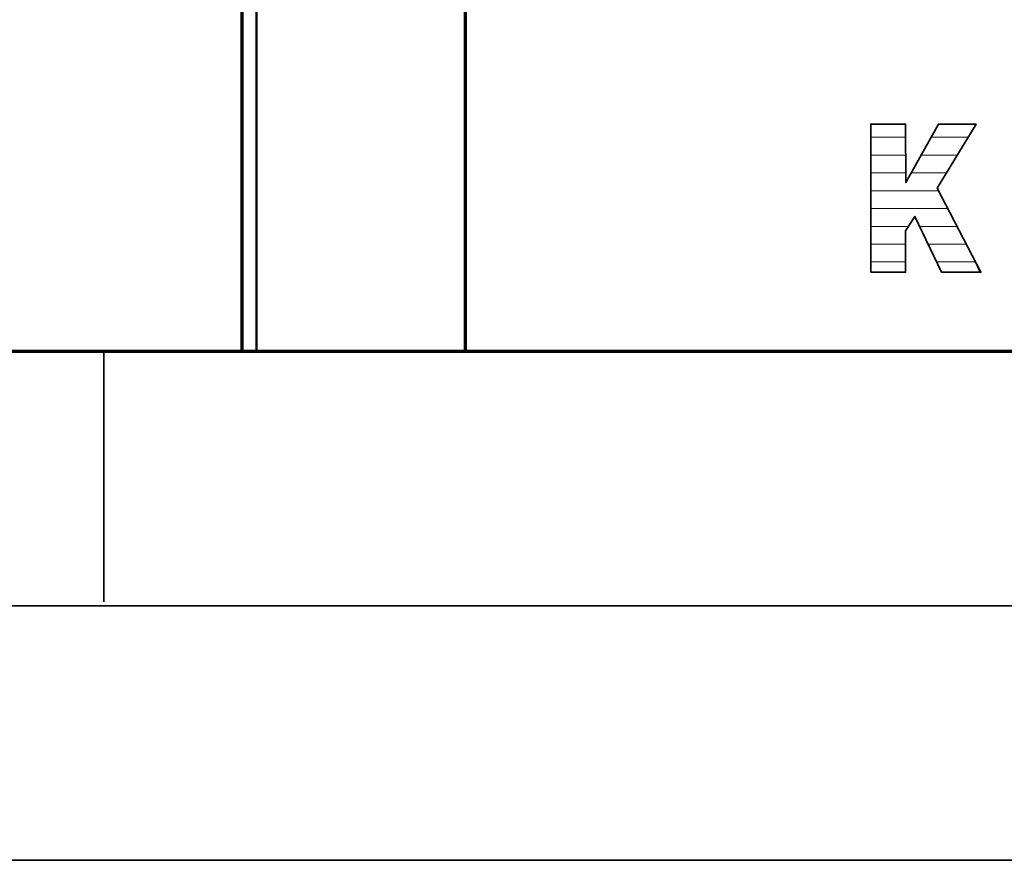
# Model space of a CAD drawing. Units: millimetres. Extents: x 59 to 11996, y 24 to 8424.
# Drawn here: x 7966 to 8353, y 24 to 354 of the extents above; entities that cross this region are included whole.
import ezdxf

# ---------------------------------------------------------------- set-up
doc = ezdxf.new("R2010")
doc.units = ezdxf.units.MM
doc.header["$MEASUREMENT"] = 0
doc.layers.add('(1) Shape lines', color=7, linetype='Continuous', lineweight=35)
doc.layers.add('(9) Sheet', color=7, linetype='Continuous', lineweight=35)

# ---------------------------------------------------------------- blocks, each defined once
blk = doc.blocks.new('HATCH_8_7d7f64e1-9d17-4ee8-85a7-c5eea7f16a08')
at = {"layer": '(1) Shape lines', "color": 0, "lineweight": 9}
for p, q in [((8300.51, 308), (8300.24, 308)), ((8300.89, 301), (8300.24, 301)), ((8301.27, 294), (8300.24, 294)), ((8301.65, 287), (8300.24, 287)), ((8302.03, 280), (8300.24, 280)), ((8302.41, 273), (8300.24, 273)), ((8302.78, 266), (8300.24, 266)), ((8303.16, 259), (8300.24, 259))]:
    blk.add_line(p, q, dxfattribs=at)
blk = doc.blocks.new('HATCH_9_08544395-5246-4ce9-bab9-4120868f8db9')
at = {"layer": '(1) Shape lines', "color": 0, "lineweight": 9}
for p, q in [((8303.38, 308), (8300.51, 308)), ((8303.38, 301), (8300.89, 301)), ((8303.38, 294), (8301.27, 294)), ((8303.38, 287), (8301.65, 287)), ((8303.38, 280), (8302.03, 280)), ((8303.38, 273), (8302.41, 273)), ((8303.38, 266), (8302.78, 266)), ((8303.38, 259), (8303.16, 259))]:
    blk.add_line(p, q, dxfattribs=at)
blk = doc.blocks.new('HATCH_12_5c0c0547-f945-4eff-99b2-b94cdebe2e92')
at = {"layer": '(1) Shape lines', "color": 0, "lineweight": 9}
for p, q in [((8303.45, 308), (8303.38, 308)), ((8303.55, 301), (8303.38, 301)), ((8303.65, 294), (8303.38, 294)), ((8303.75, 287), (8303.38, 287)), ((8303.85, 280), (8303.38, 280)), ((8303.95, 273), (8303.38, 273)), ((8304.05, 266), (8303.38, 266)), ((8304.15, 259), (8303.38, 259))]:
    blk.add_line(p, q, dxfattribs=at)
blk = doc.blocks.new('HATCH_13_2f8b542c-8970-4241-b795-51a90affc57e')
at = {"layer": '(1) Shape lines', "color": 0, "lineweight": 9}
for p, q in [((8304.21, 308), (8303.45, 308)), ((8304.21, 301), (8303.55, 301)), ((8304.21, 294), (8303.65, 294)), ((8304.21, 287), (8303.75, 287)), ((8304.21, 280), (8303.85, 280)), ((8304.21, 273), (8303.95, 273)), ((8304.21, 266), (8304.05, 266)), ((8304.21, 259), (8304.15, 259))]:
    blk.add_line(p, q, dxfattribs=at)
blk = doc.blocks.new('HATCH_17_d22dbace-ab41-40d9-9233-537f1201881b')
at = {"layer": '(1) Shape lines', "color": 0, "lineweight": 9}
for p, q in [((8304.25, 308), (8304.21, 308)), ((8304.31, 301), (8304.21, 301)), ((8304.37, 294), (8304.21, 294)), ((8304.43, 287), (8304.21, 287)), ((8304.48, 280), (8304.21, 280)), ((8304.54, 273), (8304.21, 273)), ((8304.6, 266), (8304.21, 266)), ((8304.66, 259), (8304.21, 259))]:
    blk.add_line(p, q, dxfattribs=at)
blk = doc.blocks.new('HATCH_18_5c6cf22f-5483-4740-9abf-1df0d1bf3b07')
at = {"layer": '(1) Shape lines', "color": 0, "lineweight": 9}
for p, q in [((8304.69, 308), (8304.25, 308)), ((8304.69, 301), (8304.31, 301)), ((8304.69, 294), (8304.37, 294)), ((8304.69, 287), (8304.43, 287)), ((8304.69, 280), (8304.48, 280)), ((8304.69, 273), (8304.54, 273)), ((8304.69, 266), (8304.6, 266)), ((8304.69, 259), (8304.66, 259))]:
    blk.add_line(p, q, dxfattribs=at)
blk = doc.blocks.new('HATCH_23_b2a0da12-e5dd-438c-bd4b-24397c4d687d')
at = {"layer": '(1) Shape lines', "color": 0, "lineweight": 9}
for p, q in [((8304.89, 308), (8304.69, 308)), ((8305.16, 301), (8304.69, 301)), ((8305.44, 294), (8304.69, 294)), ((8305.71, 287), (8304.69, 287)), ((8305.99, 280), (8304.69, 280)), ((8306.26, 273), (8304.69, 273)), ((8306.53, 266), (8304.69, 266)), ((8306.81, 259), (8304.69, 259))]:
    blk.add_line(p, q, dxfattribs=at)
blk = doc.blocks.new('HATCH_24_ec4c2b71-63c0-4d85-a72b-7c976dec8912')
at = {"layer": '(1) Shape lines', "color": 0, "lineweight": 9}
for p, q in [((8306.96, 308), (8304.89, 308)), ((8306.96, 301), (8305.16, 301)), ((8306.96, 294), (8305.44, 294)), ((8306.96, 287), (8305.71, 287)), ((8306.96, 280), (8305.99, 280)), ((8306.96, 273), (8306.26, 273)), ((8306.96, 266), (8306.53, 266)), ((8306.96, 259), (8306.81, 259))]:
    blk.add_line(p, q, dxfattribs=at)
blk = doc.blocks.new('HATCH_29_190f93ac-7e9b-41d6-ae5d-0693df6d5250')
at = {"layer": '(1) Shape lines', "color": 0, "lineweight": 9}
for p, q in [((8307.09, 308), (8306.96, 308)), ((8307.25, 301), (8306.96, 301)), ((8307.42, 294), (8306.96, 294)), ((8307.59, 287), (8306.96, 287)), ((8307.75, 280), (8306.96, 280)), ((8307.92, 273), (8306.96, 273)), ((8308.09, 266), (8306.96, 266)), ((8308.25, 259), (8306.96, 259))]:
    blk.add_line(p, q, dxfattribs=at)
blk = doc.blocks.new('HATCH_30_c55a018f-7309-4691-bf0f-3e4c264959ae')
at = {"layer": '(1) Shape lines', "color": 0, "lineweight": 9}
for p, q in [((8308.35, 308), (8307.09, 308)), ((8308.35, 301), (8307.25, 301)), ((8308.35, 294), (8307.42, 294)), ((8308.35, 287), (8307.59, 287)), ((8308.35, 280), (8307.75, 280)), ((8308.35, 273), (8307.92, 273)), ((8308.35, 266), (8308.09, 266)), ((8308.35, 259), (8308.25, 259))]:
    blk.add_line(p, q, dxfattribs=at)
blk = doc.blocks.new('HATCH_35_326ba006-6676-4224-b263-fe169cf541e7')
at = {"layer": '(1) Shape lines', "color": 0, "lineweight": 9}
for p, q in [((8308.62, 308), (8308.35, 308)), ((8308.99, 301), (8308.35, 301)), ((8309.36, 294), (8308.35, 294)), ((8309.73, 287), (8308.35, 287)), ((8310.1, 280), (8308.35, 280)), ((8310.47, 273), (8308.35, 273)), ((8310.84, 266), (8308.35, 266)), ((8311.21, 259), (8308.35, 259))]:
    blk.add_line(p, q, dxfattribs=at)
blk = doc.blocks.new('HATCH_36_ed2b48fa-61f1-440b-a9f4-6df4d71d76ad')
at = {"layer": '(1) Shape lines', "color": 0, "lineweight": 9}
for p, q in [((8311.43, 308), (8308.62, 308)), ((8311.43, 301), (8308.99, 301)), ((8311.43, 294), (8309.36, 294)), ((8311.43, 287), (8309.73, 287)), ((8311.43, 280), (8310.1, 280)), ((8311.43, 273), (8310.47, 273)), ((8311.43, 266), (8310.84, 266)), ((8311.43, 259), (8311.21, 259))]:
    blk.add_line(p, q, dxfattribs=at)
blk = doc.blocks.new('HATCH_41_fb3f3afa-f761-446f-b4dd-a435336ff75d')
at = {"layer": '(1) Shape lines', "color": 0, "lineweight": 9}
for p, q in [((8311.54, 308), (8311.43, 308)), ((8311.69, 301), (8311.43, 301)), ((8311.84, 294), (8311.43, 294)), ((8311.99, 287), (8311.43, 287)), ((8312.14, 280), (8311.43, 280)), ((8312.29, 273), (8311.43, 273)), ((8312.44, 266), (8311.43, 266)), ((8312.59, 259), (8311.43, 259))]:
    blk.add_line(p, q, dxfattribs=at)
blk = doc.blocks.new('HATCH_42_810b6f82-0ea6-44af-995d-33e115165000')
at = {"layer": '(1) Shape lines', "color": 0, "lineweight": 9}
for p, q in [((8312.67, 308), (8311.54, 308)), ((8312.67, 301), (8311.69, 301)), ((8312.67, 294), (8311.84, 294)), ((8312.67, 287), (8311.99, 287)), ((8312.67, 280), (8312.14, 280)), ((8312.67, 273), (8312.29, 273)), ((8312.67, 266), (8312.44, 266)), ((8312.67, 259), (8312.59, 259))]:
    blk.add_line(p, q, dxfattribs=at)
blk = doc.blocks.new('HATCH_47_f7857ca5-9564-4cdc-b35f-58c4c75b24b5')
at = {"layer": '(1) Shape lines', "color": 0, "lineweight": 9}
for p, q in [((8312.79, 308), (8312.67, 308)), ((8312.94, 301), (8312.67, 301)), ((8313.09, 294), (8312.67, 294)), ((8313.24, 287), (8312.67, 287)), ((8313.39, 280), (8312.67, 280)), ((8313.54, 273), (8312.67, 273)), ((8313.69, 266), (8312.67, 266)), ((8313.84, 259), (8312.67, 259))]:
    blk.add_line(p, q, dxfattribs=at)
blk = doc.blocks.new('HATCH_48_a4ac1b67-10c9-4004-8181-7116ce05e992')
at = {"layer": '(1) Shape lines', "color": 0, "lineweight": 9}
for p, q in [((8313.92, 308), (8312.79, 308)), ((8313.92, 301), (8312.94, 301)), ((8313.92, 294), (8313.09, 294)), ((8313.92, 287), (8313.24, 287)), ((8313.92, 280), (8313.39, 280)), ((8313.92, 273), (8313.54, 273)), ((8313.92, 266), (8313.69, 266)), ((8313.92, 259), (8313.84, 259))]:
    blk.add_line(p, q, dxfattribs=at)
blk = doc.blocks.new('HATCH_53_c47507c7-902c-48b9-b635-d648876a7847')
at = {"layer": '(1) Shape lines', "color": 0, "lineweight": 9}
for p, q in [((8313.94, 308), (8313.92, 308)), ((8313.97, 301), (8313.92, 301)), ((8314, 294), (8313.92, 294)), ((8314.03, 287), (8313.92, 287)), ((8314.05, 280), (8313.92, 280)), ((8314.08, 273), (8313.92, 273))]:
    blk.add_line(p, q, dxfattribs=at)
blk = doc.blocks.new('HATCH_54_dd88812c-514e-4ca3-aadc-10a469c1395a')
at = {"layer": '(1) Shape lines', "color": 0, "lineweight": 9}
for p, q in [((8313.96, 308), (8313.94, 308)), ((8314.01, 301), (8313.97, 301)), ((8314.06, 294), (8314, 294)), ((8314.09, 287), (8314.03, 287)), ((8314.09, 280), (8314.05, 280)), ((8314.09, 273), (8314.08, 273))]:
    blk.add_line(p, q, dxfattribs=at)
blk = doc.blocks.new('HATCH_59_5436adc9-291b-4470-beb1-8e71048c7eab')
at = {"layer": '(1) Shape lines', "color": 0, "lineweight": 9}
for p, q in [((8314.86, 287), (8314.09, 287)), ((8316.55, 280), (8314.09, 280)), ((8315.06, 273), (8314.09, 273))]:
    blk.add_line(p, q, dxfattribs=at)
blk = doc.blocks.new('HATCH_60_b4c45cb9-a1e5-44c1-9ff2-a342bd18bc04')
at = {"layer": '(1) Shape lines', "color": 0, "lineweight": 9}
for p, q in [((8317.39, 294), (8316.22, 294)), ((8317.39, 287), (8314.86, 287)), ((8317.39, 280), (8316.55, 280))]:
    blk.add_line(p, q, dxfattribs=at)
blk = doc.blocks.new('HATCH_65_053a106e-9544-4e3a-b360-0f6fa8974209')
at = {"layer": '(1) Shape lines', "color": 0, "lineweight": 9}
for p, q in [((8317.41, 294), (8317.39, 294)), ((8317.49, 287), (8317.39, 287)), ((8317.56, 280), (8317.39, 280))]:
    blk.add_line(p, q, dxfattribs=at)
blk = doc.blocks.new('HATCH_66_fe600fcb-c6d0-427e-9eaa-ee747555f083')
at = {"layer": '(1) Shape lines', "color": 0, "lineweight": 9}
for p, q in [((8317.6, 294), (8317.41, 294)), ((8317.6, 287), (8317.49, 287)), ((8317.6, 280), (8317.56, 280))]:
    blk.add_line(p, q, dxfattribs=at)
blk = doc.blocks.new('HATCH_71_c758f455-bb25-4dd9-a4c3-63a939950948')
at = {"layer": '(1) Shape lines', "color": 0, "lineweight": 9}
for p, q in [((8317.67, 294), (8317.6, 294)), ((8317.87, 287), (8317.6, 287)), ((8318.08, 280), (8317.6, 280))]:
    blk.add_line(p, q, dxfattribs=at)
blk = doc.blocks.new('HATCH_72_841db999-6bac-4dd3-890e-9e87f1cf9d3a')
at = {"layer": '(1) Shape lines', "color": 0, "lineweight": 9}
for p, q in [((8318.21, 294), (8317.67, 294)), ((8318.21, 287), (8317.87, 287)), ((8318.21, 280), (8318.08, 280))]:
    blk.add_line(p, q, dxfattribs=at)
blk = doc.blocks.new('HATCH_77_4e964279-c6a3-4a4b-9b03-8837e5f775ef')
at = {"layer": '(1) Shape lines', "color": 0, "lineweight": 9}
for p, q in [((8318.85, 294), (8318.21, 294)), ((8320.13, 287), (8318.21, 287)), ((8321.4, 280), (8318.21, 280)), ((8322.67, 273), (8319.46, 273)), ((8323.94, 266), (8322.82, 266))]:
    blk.add_line(p, q, dxfattribs=at)
blk = doc.blocks.new('HATCH_78_f815131c-4ee8-46dc-97be-6f94bc18cb5a')
at = {"layer": '(1) Shape lines', "color": 0, "lineweight": 9}
for p, q in [((8324.63, 308), (8324.01, 308)), ((8324.63, 301), (8320.11, 301)), ((8324.63, 294), (8318.85, 294)), ((8324.63, 287), (8320.13, 287)), ((8324.63, 280), (8321.4, 280)), ((8324.63, 273), (8322.67, 273)), ((8324.63, 266), (8323.94, 266))]:
    blk.add_line(p, q, dxfattribs=at)
blk = doc.blocks.new('HATCH_83_858a0268-b4bc-4d34-ac22-e240645b6c5e')
at = {"layer": '(1) Shape lines', "color": 0, "lineweight": 9}
for p, q in [((8324.67, 308), (8324.63, 308)), ((8324.91, 301), (8324.63, 301)), ((8325.16, 294), (8324.63, 294)), ((8325.4, 287), (8324.63, 287)), ((8325.65, 280), (8324.63, 280)), ((8325.89, 273), (8324.63, 273)), ((8326.14, 266), (8324.63, 266)), ((8326.38, 259), (8326.17, 259))]:
    blk.add_line(p, q, dxfattribs=at)
blk = doc.blocks.new('HATCH_84_077bdd37-5294-4b87-a4bb-81a92a231a45')
at = {"layer": '(1) Shape lines', "color": 0, "lineweight": 9}
for p, q in [((8326.4, 308), (8324.67, 308)), ((8326.4, 301), (8324.91, 301)), ((8326.4, 294), (8325.16, 294)), ((8326.4, 287), (8325.4, 287)), ((8326.4, 280), (8325.65, 280)), ((8326.4, 273), (8325.89, 273)), ((8326.4, 266), (8326.14, 266)), ((8326.4, 259), (8326.38, 259))]:
    blk.add_line(p, q, dxfattribs=at)
blk = doc.blocks.new('HATCH_89_903ab00d-5a5f-4387-9334-8d52187301c4')
at = {"layer": '(1) Shape lines', "color": 0, "lineweight": 9}
for p, q in [((8326.42, 287), (8326.4, 287)), ((8326.53, 280), (8326.4, 280)), ((8326.64, 273), (8326.4, 273)), ((8326.75, 266), (8326.4, 266)), ((8326.86, 259), (8326.4, 259))]:
    blk.add_line(p, q, dxfattribs=at)
blk = doc.blocks.new('HATCH_90_4d49e864-223f-4ff6-8fc2-4ee7596d2d70')
at = {"layer": '(1) Shape lines', "color": 0, "lineweight": 9}
for p, q in [((8326.89, 287), (8326.42, 287)), ((8326.89, 280), (8326.53, 280)), ((8326.89, 273), (8326.64, 273)), ((8326.89, 266), (8326.75, 266)), ((8326.89, 259), (8326.86, 259))]:
    blk.add_line(p, q, dxfattribs=at)
blk = doc.blocks.new('HATCH_91_146d046b-cede-4ab7-ac3b-caf112de221d')
at = {"layer": '(1) Shape lines', "color": 0, "lineweight": 9}
for p, q in [((8326.49, 308), (8326.4, 308)), ((8326.64, 301), (8326.4, 301)), ((8326.78, 294), (8326.4, 294))]:
    blk.add_line(p, q, dxfattribs=at)
blk = doc.blocks.new('HATCH_92_c5132353-d079-4001-80fa-dd10e9635a1e')
at = {"layer": '(1) Shape lines', "color": 0, "lineweight": 9}
for p, q in [((8326.89, 308), (8326.49, 308)), ((8326.89, 301), (8326.64, 301)), ((8326.89, 294), (8326.78, 294))]:
    blk.add_line(p, q, dxfattribs=at)
blk = doc.blocks.new('HATCH_97_ec7c220b-c686-44c6-8e88-428d70bee53b')
at = {"layer": '(1) Shape lines', "color": 0, "lineweight": 9}
for p, q in [((8326.89, 287), (8326.89, 287)), ((8327.16, 280), (8326.89, 280)), ((8327.43, 273), (8326.89, 273)), ((8327.69, 266), (8326.89, 266)), ((8327.96, 259), (8326.89, 259))]:
    blk.add_line(p, q, dxfattribs=at)
blk = doc.blocks.new('HATCH_98_e8d6a9f5-a12c-402e-a85a-bd045c91ede2')
at = {"layer": '(1) Shape lines', "color": 0, "lineweight": 9}
for p, q in [((8326.95, 287), (8326.89, 287)), ((8328.11, 280), (8327.16, 280)), ((8328.11, 273), (8327.43, 273)), ((8328.11, 266), (8327.69, 266)), ((8328.11, 259), (8327.96, 259))]:
    blk.add_line(p, q, dxfattribs=at)
blk = doc.blocks.new('HATCH_99_63d381f1-f859-4e6a-aaf1-629187d808a3')
at = {"layer": '(1) Shape lines', "color": 0, "lineweight": 9}
for p, q in [((8327.17, 308), (8326.89, 308)), ((8327.56, 301), (8326.89, 301)), ((8327.94, 294), (8326.89, 294))]:
    blk.add_line(p, q, dxfattribs=at)
blk = doc.blocks.new('HATCH_100_e9e2f674-1f05-4f68-a1fe-06b88143fa7d')
at = {"layer": '(1) Shape lines', "color": 0, "lineweight": 9}
for p, q in [((8328.11, 308), (8327.17, 308)), ((8328.11, 301), (8327.56, 301)), ((8328.11, 294), (8327.94, 294))]:
    blk.add_line(p, q, dxfattribs=at)
blk = doc.blocks.new('HATCH_105_52be4279-3ef0-4670-9c9d-8dd1969d2941')
at = {"layer": '(1) Shape lines', "color": 0, "lineweight": 9}
for p, q in [((8328.13, 280), (8328.11, 280)), ((8328.16, 273), (8328.11, 273)), ((8328.19, 266), (8328.11, 266)), ((8328.22, 259), (8328.11, 259))]:
    blk.add_line(p, q, dxfattribs=at)
blk = doc.blocks.new('HATCH_106_1f4599dd-e7ff-43ef-9cf7-e9381982089d')
at = {"layer": '(1) Shape lines', "color": 0, "lineweight": 9}
for p, q in [((8328.24, 280), (8328.13, 280)), ((8328.24, 273), (8328.16, 273)), ((8328.24, 266), (8328.19, 266)), ((8328.24, 259), (8328.22, 259))]:
    blk.add_line(p, q, dxfattribs=at)
blk = doc.blocks.new('HATCH_107_90f5ec21-fdde-4de1-993d-7fa4fd801f24')
at = {"layer": '(1) Shape lines', "color": 0, "lineweight": 9}
for p, q in [((8328.14, 308), (8328.11, 308)), ((8328.18, 301), (8328.11, 301)), ((8328.22, 294), (8328.11, 294))]:
    blk.add_line(p, q, dxfattribs=at)
blk = doc.blocks.new('HATCH_108_db7d2e08-d9d9-443e-9c5b-a839c93a9f63')
at = {"layer": '(1) Shape lines', "color": 0, "lineweight": 9}
for p, q in [((8328.24, 308), (8328.14, 308)), ((8328.24, 301), (8328.18, 301)), ((8328.24, 294), (8328.22, 294))]:
    blk.add_line(p, q, dxfattribs=at)
blk = doc.blocks.new('HATCH_113_5f642cdd-9490-4917-bef9-7aac59cce0e3')
at = {"layer": '(1) Shape lines', "color": 0, "lineweight": 9}
for p, q in [((8328.73, 280), (8328.24, 280)), ((8329.49, 273), (8328.24, 273)), ((8330.24, 266), (8328.24, 266)), ((8331, 259), (8328.24, 259))]:
    blk.add_line(p, q, dxfattribs=at)
blk = doc.blocks.new('HATCH_114_02818f3e-cb07-4872-b5fc-c5042534e130')
at = {"layer": '(1) Shape lines', "color": 0, "lineweight": 9}
for p, q in [((8330.57, 280), (8328.73, 280)), ((8331.44, 273), (8329.49, 273)), ((8331.44, 266), (8330.24, 266)), ((8331.44, 259), (8331, 259))]:
    blk.add_line(p, q, dxfattribs=at)
blk = doc.blocks.new('HATCH_115_dddaf86a-71cb-412f-bdd4-288a32047c6b')
at = {"layer": '(1) Shape lines', "color": 0, "lineweight": 9}
for p, q in [((8329.22, 308), (8328.24, 308)), ((8330.56, 301), (8328.24, 301)), ((8330.01, 294), (8328.24, 294))]:
    blk.add_line(p, q, dxfattribs=at)
blk = doc.blocks.new('HATCH_116_4bdafb46-e06e-49ae-be00-64c8549ddd5e')
at = {"layer": '(1) Shape lines', "color": 0, "lineweight": 9}
for p, q in [((8331.44, 308), (8329.22, 308)), ((8331.44, 301), (8330.56, 301))]:
    blk.add_line(p, q, dxfattribs=at)
blk = doc.blocks.new('HATCH_121_59fa00d5-8847-4d37-bd32-397529c5fef2')
at = {"layer": '(1) Shape lines', "color": 0, "lineweight": 9}
for p, q in [((8331.78, 273), (8331.44, 273)), ((8332.23, 266), (8331.44, 266)), ((8332.68, 259), (8331.44, 259))]:
    blk.add_line(p, q, dxfattribs=at)
blk = doc.blocks.new('HATCH_122_7176b474-4a23-49e4-92c1-5ca24ece16da')
at = {"layer": '(1) Shape lines', "color": 0, "lineweight": 9}
for p, q in [((8332.94, 273), (8331.78, 273)), ((8332.94, 266), (8332.23, 266)), ((8332.94, 259), (8332.68, 259))]:
    blk.add_line(p, q, dxfattribs=at)
blk = doc.blocks.new('HATCH_123_be148cd9-c005-4cf8-8731-02481ac0696f')
at = {"layer": '(1) Shape lines', "color": 0, "lineweight": 9}
for p, q in [((8331.98, 308), (8331.44, 308)), ((8332.71, 301), (8331.44, 301))]:
    blk.add_line(p, q, dxfattribs=at)
blk = doc.blocks.new('HATCH_124_d2894a65-db0d-4111-8788-1a1ca2bc938b')
at = {"layer": '(1) Shape lines', "color": 0, "lineweight": 9}
for p, q in [((8332.94, 308), (8331.98, 308)), ((8332.94, 301), (8332.71, 301))]:
    blk.add_line(p, q, dxfattribs=at)
blk = doc.blocks.new('HATCH_129_85a0bbd3-dd6d-47d4-ac37-3aca40ece2eb')
at = {"layer": '(1) Shape lines', "color": 0, "lineweight": 9}
for p, q in [((8333.62, 273), (8332.94, 273)), ((8335.58, 266), (8332.94, 266)), ((8337.55, 259), (8332.94, 259))]:
    blk.add_line(p, q, dxfattribs=at)
blk = doc.blocks.new('HATCH_130_bb3c8d39-da93-4e97-a9bb-92b48b224283')
at = {"layer": '(1) Shape lines', "color": 0, "lineweight": 9}
for p, q in [((8334.19, 273), (8333.62, 273)), ((8337.81, 266), (8335.58, 266)), ((8338.69, 259), (8337.55, 259))]:
    blk.add_line(p, q, dxfattribs=at)
blk = doc.blocks.new('HATCH_131_f5db8623-b60b-48e4-8f31-3aa052eab85c')
at = {"layer": '(1) Shape lines', "color": 0, "lineweight": 9}
for p, q in [((8338.51, 308), (8332.94, 308)), ((8334.26, 301), (8332.94, 301))]:
    blk.add_line(p, q, dxfattribs=at)
blk = doc.blocks.new('HATCH_137_d169e8a7-e7ed-4952-9df6-9be341b19643')
at = {"layer": '(1) Shape lines', "color": 0, "lineweight": 9}
blk.add_line((8340.37, 259), (8338.69, 259), dxfattribs=at)
blk = doc.blocks.new('HATCH_138_26a07b90-0493-484f-9c27-31e109f63533')
at = {"layer": '(1) Shape lines', "color": 0, "lineweight": 9}
blk.add_line((8341.43, 259), (8340.37, 259), dxfattribs=at)
blk = doc.blocks.new('GROUP_0_d98cddf4-b902-4fee-8278-54c51b10f2ea')
at = {"layer": '(1) Shape lines', "color": 7, "linetype": 'Continuous', "lineweight": 50, "ltscale": 60}
blk.add_line((8059.06, 224), (8059.06, 1344), dxfattribs=at)
at = {"layer": '(9) Sheet', "color": 7, "linetype": 'Continuous', "lineweight": 70, "ltscale": 60}
for p, q in [((8053.26, 1184), (8053.26, 224)), ((8141.06, 224), (8141.06, 1184))]:
    blk.add_line(p, q, dxfattribs=at)
at = {"layer": '(9) Sheet', "color": 7, "lineweight": 35, "ltscale": 60}
for p, q in [((7999.06, 125.5), (7999.06, 224.5)), ((359.06, 124), (11839.06, 124)), ((59.06, 24), (11939.06, 24))]:
    blk.add_line(p, q, dxfattribs=at)
at = {"layer": '(9) Sheet', "color": 7, "lineweight": 70, "ltscale": 60}
blk.add_line((459.06, 224), (11739.06, 224), dxfattribs=at)
at = {"layer": '(9) Sheet', "color": 7, "linetype": 'Continuous', "lineweight": 25, "ltscale": 60}
blk.add_line((7289.06, 224), (8059.06, 224), dxfattribs=at)
at = {"layer": '(9) Sheet', "color": 7, "linetype": 'Continuous', "lineweight": 70, "ltscale": 60}
blk.add_lwpolyline([(8053.26, 224), (11739.06, 224), (11739.06, 1344)], dxfattribs=at)
at = {"layer": '(9) Sheet', "color": 7, "linetype": 'Continuous', "lineweight": 35, "ltscale": 20}
blk.add_lwpolyline([(8300.24, 254.95), (8313.92, 254.95), (8313.92, 271.27), (8317.6, 276.88), (8328.11, 254.95), (8343.52, 254.95), (8326.4, 288.05), (8341.65, 313.17), (8326.89, 313.17), (8314.09, 290.17), (8313.92, 313.17), (8300.24, 313.17)], close=True, dxfattribs=at)
at = {"layer": '(9) Sheet', "color": 154, "linetype": 'Continuous', "lineweight": 35, "ltscale": 20}
for points in [[(8343.28, 254.95), (8341.65, 258.58), (8343.28, 255.43)], [(8343.28, 254.95), (8343.28, 255.43), (8343.52, 254.95)]]:
    blk.add_lwpolyline(points, close=True, dxfattribs=at)
at = {"layer": '(1) Shape lines', "color": 154, "linetype": 'ByBlock'}
for name in ['HATCH_8_7d7f64e1-9d17-4ee8-85a7-c5eea7f16a08', 'HATCH_9_08544395-5246-4ce9-bab9-4120868f8db9', 'HATCH_12_5c0c0547-f945-4eff-99b2-b94cdebe2e92', 'HATCH_13_2f8b542c-8970-4241-b795-51a90affc57e', 'HATCH_17_d22dbace-ab41-40d9-9233-537f1201881b', 'HATCH_18_5c6cf22f-5483-4740-9abf-1df0d1bf3b07', 'HATCH_23_b2a0da12-e5dd-438c-bd4b-24397c4d687d', 'HATCH_24_ec4c2b71-63c0-4d85-a72b-7c976dec8912', 'HATCH_29_190f93ac-7e9b-41d6-ae5d-0693df6d5250', 'HATCH_30_c55a018f-7309-4691-bf0f-3e4c264959ae', 'HATCH_35_326ba006-6676-4224-b263-fe169cf541e7', 'HATCH_36_ed2b48fa-61f1-440b-a9f4-6df4d71d76ad', 'HATCH_41_fb3f3afa-f761-446f-b4dd-a435336ff75d', 'HATCH_42_810b6f82-0ea6-44af-995d-33e115165000', 'HATCH_47_f7857ca5-9564-4cdc-b35f-58c4c75b24b5', 'HATCH_48_a4ac1b67-10c9-4004-8181-7116ce05e992', 'HATCH_53_c47507c7-902c-48b9-b635-d648876a7847', 'HATCH_54_dd88812c-514e-4ca3-aadc-10a469c1395a', 'HATCH_78_f815131c-4ee8-46dc-97be-6f94bc18cb5a', 'HATCH_83_858a0268-b4bc-4d34-ac22-e240645b6c5e', 'HATCH_84_077bdd37-5294-4b87-a4bb-81a92a231a45', 'HATCH_91_146d046b-cede-4ab7-ac3b-caf112de221d', 'HATCH_92_c5132353-d079-4001-80fa-dd10e9635a1e', 'HATCH_99_63d381f1-f859-4e6a-aaf1-629187d808a3', 'HATCH_100_e9e2f674-1f05-4f68-a1fe-06b88143fa7d', 'HATCH_107_90f5ec21-fdde-4de1-993d-7fa4fd801f24', 'HATCH_108_db7d2e08-d9d9-443e-9c5b-a839c93a9f63', 'HATCH_115_dddaf86a-71cb-412f-bdd4-288a32047c6b', 'HATCH_116_4bdafb46-e06e-49ae-be00-64c8549ddd5e', 'HATCH_123_be148cd9-c005-4cf8-8731-02481ac0696f', 'HATCH_124_d2894a65-db0d-4111-8788-1a1ca2bc938b', 'HATCH_131_f5db8623-b60b-48e4-8f31-3aa052eab85c', 'HATCH_60_b4c45cb9-a1e5-44c1-9ff2-a342bd18bc04', 'HATCH_65_053a106e-9544-4e3a-b360-0f6fa8974209', 'HATCH_66_fe600fcb-c6d0-427e-9eaa-ee747555f083', 'HATCH_71_c758f455-bb25-4dd9-a4c3-63a939950948', 'HATCH_72_841db999-6bac-4dd3-890e-9e87f1cf9d3a', 'HATCH_77_4e964279-c6a3-4a4b-9b03-8837e5f775ef', 'HATCH_59_5436adc9-291b-4470-beb1-8e71048c7eab', 'HATCH_89_903ab00d-5a5f-4387-9334-8d52187301c4', 'HATCH_90_4d49e864-223f-4ff6-8fc2-4ee7596d2d70', 'HATCH_97_ec7c220b-c686-44c6-8e88-428d70bee53b', 'HATCH_98_e8d6a9f5-a12c-402e-a85a-bd045c91ede2', 'HATCH_105_52be4279-3ef0-4670-9c9d-8dd1969d2941', 'HATCH_106_1f4599dd-e7ff-43ef-9cf7-e9381982089d', 'HATCH_113_5f642cdd-9490-4917-bef9-7aac59cce0e3', 'HATCH_114_02818f3e-cb07-4872-b5fc-c5042534e130', 'HATCH_121_59fa00d5-8847-4d37-bd32-397529c5fef2', 'HATCH_122_7176b474-4a23-49e4-92c1-5ca24ece16da', 'HATCH_129_85a0bbd3-dd6d-47d4-ac37-3aca40ece2eb', 'HATCH_130_bb3c8d39-da93-4e97-a9bb-92b48b224283', 'HATCH_137_d169e8a7-e7ed-4952-9df6-9be341b19643', 'HATCH_138_26a07b90-0493-484f-9c27-31e109f63533']:
    blk.add_blockref(name, (0, 0), dxfattribs=at)

msp = doc.modelspace()

# ---------------------------------------------------------------- block references
at = {"color": 7, "linetype": 'ByBlock'}
msp.add_blockref('GROUP_0_d98cddf4-b902-4fee-8278-54c51b10f2ea', (0, 0), dxfattribs=at)

doc.saveas('drawing.dxf')
